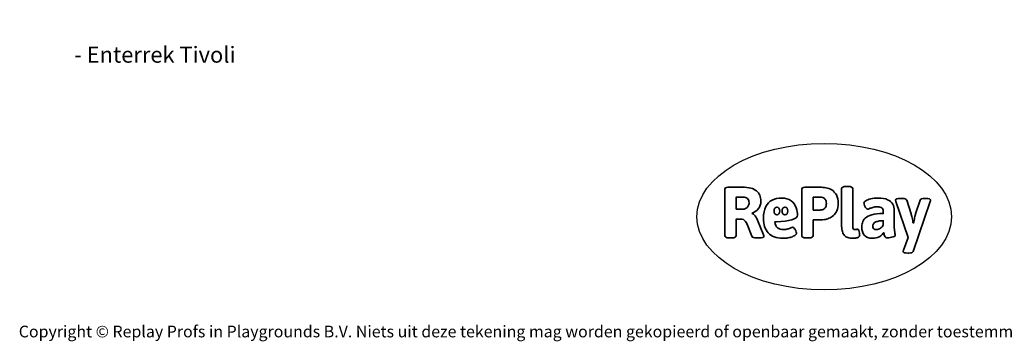
# Model space of a CAD drawing. Units: millimetres. Extents: x -4534 to 425066, y -3372 to 4615.
# Drawn here: x -4534 to 2624, y -3372 to -1030 of the extents above; entities that cross this region are included whole.
import ezdxf

# ---------------------------------------------------------------- set-up
doc = ezdxf.new("R2010")
doc.units = ezdxf.units.MM
doc.layers.add('Benaming', color=7, linetype='Continuous', lineweight=20, true_color=0x00a19a)
doc.layers.add('Logo-Copywrite', color=7, linetype='Continuous')
doc.styles.get("Standard").update_dxf_attribs({"font": 'arial.ttf'})
doc.styles.add('VR Benaming txt 140', font='arial.ttf', dxfattribs={"height": 140})

# ---------------------------------------------------------------- blocks, each defined once
blk = doc.blocks.new('onderschrift')
at = {"layer": 'Logo-Copywrite'}
blk.add_ellipse((1314.4, -2464.5), major_axis=(924.9, 0), ratio=0.576701, dxfattribs=at)
at = {"layer": 'Logo-Copywrite', "lineweight": 35}
for points, knots in [([(623.9, -2618.7), (602.2, -2618.7), (591.4, -2612.9), (591.4, -2601.3), (591.4, -2601.3), (591.4, -2271.9), (591.4, -2271.9), (591.4, -2257.5), (598.6, -2250.2), (613.1, -2250.2), (613.1, -2250.2), (719, -2250.2), (719, -2250.2), (766.1, -2250.2), (800.4, -2259.1), (822, -2276.8), (843.5, -2294.6), (854.3, -2319.7), (854.3, -2352.3), (854.3, -2373.3), (848.4, -2391.2), (836.6, -2405.9), (824.8, -2420.5), (809.5, -2431.5), (790.7, -2438.7), (790.7, -2438.7), (790.7, -2440.9), (790.7, -2440.9), (797.6, -2443.4), (804.7, -2449.5), (811.9, -2459.1), (819.1, -2468.7), (825.1, -2479.3), (829.8, -2490.9), (829.8, -2490.9), (872.5, -2597.5), (872.5, -2597.5), (874.3, -2602.3), (875.3, -2605.7), (875.3, -2607.9), (875.3, -2615.1), (864.4, -2618.7), (842.7, -2618.7), (842.7, -2618.7), (820.4, -2618.7), (820.4, -2618.7), (812.4, -2618.7), (805.6, -2617.9), (800, -2616.3), (794.4, -2614.7), (790.7, -2611.7), (788.9, -2607.3), (788.9, -2607.3), (751.1, -2514.2), (751.1, -2514.2), (745.6, -2503.4), (739.6, -2495.2), (732.9, -2489.8), (726.2, -2484.3), (713.9, -2481.6), (696.2, -2481.6), (696.2, -2481.6), (675, -2481.6), (675, -2481.6), (675, -2481.6), (675, -2601.3), (675, -2601.3), (675, -2612.9), (664.1, -2618.7), (642.4, -2618.7), (642.4, -2618.7), (623.9, -2618.7), (623.9, -2618.7)], [0, 0, 0, 0, 1, 1, 1, 2, 2, 2, 3, 3, 3, 4, 4, 4, 5, 5, 5, 6, 6, 6, 7, 7, 7, 8, 8, 8, 9, 9, 9, 10, 10, 10, 11, 11, 11, 12, 12, 12, 13, 13, 13, 14, 14, 14, 15, 15, 15, 16, 16, 16, 17, 17, 17, 18, 18, 18, 19, 19, 19, 20, 20, 20, 21, 21, 21, 22, 22, 22, 23, 23, 23, 24, 24, 24, 24]), ([(1183.3, -2618.7), (1161.6, -2618.7), (1150.7, -2612.9), (1150.7, -2601.3), (1150.7, -2601.3), (1150.7, -2271.9), (1150.7, -2271.9), (1150.7, -2257.5), (1158, -2250.2), (1172.5, -2250.2), (1172.5, -2250.2), (1286.5, -2250.2), (1286.5, -2250.2), (1298.5, -2250.2), (1311.9, -2251.6), (1326.7, -2254.3), (1341.6, -2257), (1355.8, -2262.4), (1369.4, -2270.3), (1383, -2278.3), (1394.1, -2290.2), (1402.8, -2306.2), (1411.5, -2322.1), (1415.8, -2343.1), (1415.8, -2369.2), (1415.8, -2390.2), (1412.6, -2407.8), (1406, -2421.9), (1399.5, -2436), (1391.1, -2447.5), (1380.8, -2456.4), (1370.5, -2465.2), (1359.6, -2471.9), (1348.2, -2476.5), (1336.8, -2481), (1326, -2484.1), (1315.9, -2485.7), (1305.7, -2487.3), (1297.8, -2488.2), (1292, -2488.2), (1292, -2488.2), (1234.4, -2488.2), (1234.4, -2488.2), (1234.4, -2488.2), (1234.4, -2601.3), (1234.4, -2601.3), (1234.4, -2612.9), (1223.5, -2618.7), (1201.8, -2618.7), (1201.8, -2618.7), (1183.3, -2618.7), (1183.3, -2618.7)], [0, 0, 0, 0, 1, 1, 1, 2, 2, 2, 3, 3, 3, 4, 4, 4, 5, 5, 5, 6, 6, 6, 7, 7, 7, 8, 8, 8, 9, 9, 9, 10, 10, 10, 11, 11, 11, 12, 12, 12, 13, 13, 13, 14, 14, 14, 15, 15, 15, 16, 16, 16, 17, 17, 17, 17]), ([(1520.3, -2622), (1507.7, -2622), (1496.3, -2620.3), (1486.4, -2616.8), (1476.4, -2613.4), (1468.1, -2608.1), (1461.4, -2600.8), (1454.7, -2593.6), (1449.6, -2584.4), (1446.2, -2573.4), (1442.7, -2562.3), (1441, -2549.2), (1441, -2534), (1441, -2534), (1441, -2262.1), (1441, -2262.1), (1441, -2250.5), (1451.9, -2244.7), (1473.6, -2244.7), (1473.6, -2244.7), (1488.8, -2244.7), (1488.8, -2244.7), (1510.6, -2244.7), (1521.4, -2250.5), (1521.4, -2262.1), (1521.4, -2262.1), (1521.4, -2535.1), (1521.4, -2535.1), (1521.4, -2543), (1523, -2548.9), (1526, -2552.7), (1529.1, -2556.5), (1534.1, -2558.4), (1541, -2558.4), (1543.5, -2558.4), (1546.2, -2558.1), (1549.1, -2557.3), (1552, -2556.6), (1554.2, -2556.3), (1555.7, -2556.3), (1559.3, -2556.3), (1562.4, -2559.3), (1564.9, -2565.2), (1567.4, -2571.2), (1569.3, -2577.4), (1570.6, -2583.7), (1571.9, -2590), (1572.5, -2593.9), (1572.5, -2595.4), (1572.5, -2603.7), (1569.3, -2609.8), (1563, -2613.6), (1556.6, -2617.4), (1549.4, -2619.7), (1541.3, -2620.6), (1533.1, -2621.5), (1526.1, -2622), (1520.3, -2622)], [0, 0, 0, 0, 1, 1, 1, 2, 2, 2, 3, 3, 3, 4, 4, 4, 5, 5, 5, 6, 6, 6, 7, 7, 7, 8, 8, 8, 9, 9, 9, 10, 10, 10, 11, 11, 11, 12, 12, 12, 13, 13, 13, 14, 14, 14, 15, 15, 15, 16, 16, 16, 17, 17, 17, 18, 18, 18, 19, 19, 19, 19]), ([(675, -2409.4), (675, -2409.4), (726.6, -2409.4), (726.6, -2409.4), (734.2, -2409.4), (741.2, -2407.3), (747.5, -2403.1), (753.9, -2399), (758.9, -2393.4), (762.7, -2386.3), (766.5, -2379.2), (768.4, -2371.4), (768.4, -2362.7), (768.4, -2350), (764.4, -2339.9), (756.2, -2332.5), (748.1, -2325.1), (736.9, -2321.4), (722.8, -2321.4), (722.8, -2321.4), (675, -2321.4), (675, -2321.4), (675, -2321.4), (675, -2409.4), (675, -2409.4)], [0, 0, 0, 0, 1, 1, 1, 2, 2, 2, 3, 3, 3, 4, 4, 4, 5, 5, 5, 6, 6, 6, 7, 7, 7, 8, 8, 8, 8]), ([(1121.4, -2453.6), (1121.4, -2440.4), (1118.3, -2420.7), (1110.5, -2399.5), (1102.7, -2378.3), (1090.3, -2361.3), (1073.3, -2348.5), (1056.3, -2335.6), (1033.5, -2329.2), (1004.8, -2329.2), (979.1, -2329.2), (956.3, -2334.1), (936.4, -2343.9), (916.5, -2353.6), (900.9, -2369.4), (889.7, -2391.1), (878.4, -2412.8), (872.8, -2441.6), (872.8, -2477.5), (872.8, -2521.3), (884.1, -2556.4), (906.8, -2582.6), (929.4, -2608.9), (965.4, -2622), (1014.6, -2622), (1022.2, -2622), (1031.5, -2621.3), (1042.6, -2619.8), (1053.6, -2618.4), (1064.5, -2616), (1075.2, -2612.8), (1085.9, -2609.5), (1094.7, -2605.4), (1101.8, -2600.5), (1108.9, -2595.6), (1112.4, -2589.8), (1112.4, -2582.9), (1112.4, -2579.3), (1110.9, -2574.2), (1107.8, -2567.7), (1104.7, -2561.2), (1101, -2555.2), (1096.6, -2549.7), (1092.3, -2544.3), (1088.1, -2541.6), (1084.2, -2541.6), (1081.6, -2541.6), (1077.4, -2542.9), (1071.4, -2545.7), (1065.4, -2548.4), (1058, -2551.2), (1049.1, -2554.1), (1040.2, -2557), (1030, -2558.4), (1018.4, -2558.4), (1000.7, -2558.4), (986.3, -2554.4), (975.2, -2546.2), (964.2, -2538.1), (957.2, -2523), (955.9, -2501.6), (959.9, -2501.6), (962.3, -2501.6), (967.5, -2501.6), (1057.4, -2501.6), (1121.4, -2478.9), (1121.4, -2453.6)], [0, 0, 0, 0, 1, 1, 1, 2, 2, 2, 3, 3, 3, 4, 4, 4, 5, 5, 5, 6, 6, 6, 7, 7, 7, 8, 8, 8, 9, 9, 9, 10, 10, 10, 11, 11, 11, 12, 12, 12, 13, 13, 13, 14, 14, 14, 15, 15, 15, 16, 16, 16, 17, 17, 17, 18, 18, 18, 19, 19, 19, 20, 20, 20, 21, 21, 21, 22, 22, 22, 22]), ([(1234.4, -2416.4), (1234.4, -2416.4), (1282.7, -2416.4), (1282.7, -2416.4), (1287.8, -2416.4), (1293.1, -2415.8), (1298.8, -2414.5), (1304.4, -2413.3), (1309.5, -2410.9), (1314.2, -2407.5), (1318.9, -2404), (1322.7, -2399.2), (1325.6, -2393.1), (1328.5, -2386.9), (1330, -2379), (1330, -2369.2), (1330, -2356.1), (1327.4, -2346.2), (1322.4, -2339.3), (1317.3, -2332.4), (1311.2, -2327.7), (1303.9, -2325.2), (1296.7, -2322.7), (1289.6, -2321.4), (1282.7, -2321.4), (1282.7, -2321.4), (1234.4, -2321.4), (1234.4, -2321.4), (1234.4, -2321.4), (1234.4, -2416.4), (1234.4, -2416.4)], [0, 0, 0, 0, 1, 1, 1, 2, 2, 2, 3, 3, 3, 4, 4, 4, 5, 5, 5, 6, 6, 6, 7, 7, 7, 8, 8, 8, 9, 9, 9, 10, 10, 10, 10]), ([(1667.5, -2622), (1638.2, -2622), (1617.5, -2614.3), (1605.3, -2598.9), (1593.2, -2583.5), (1587.1, -2564.8), (1587.1, -2542.7), (1587.1, -2531.5), (1588.8, -2520), (1592.3, -2508.2), (1595.7, -2496.4), (1602.7, -2485.5), (1613.2, -2475.3), (1623.7, -2465.2), (1639.4, -2457), (1660.2, -2450.9), (1681, -2444.7), (1708.6, -2441.6), (1743, -2441.6), (1743, -2441.6), (1743, -2423.7), (1743, -2423.7), (1743, -2413.2), (1739.7, -2405.4), (1733, -2400.4), (1726.3, -2395.3), (1715.5, -2392.7), (1700.7, -2392.7), (1687.6, -2392.7), (1676.3, -2394.2), (1666.7, -2397.1), (1657.1, -2400), (1649.3, -2402.9), (1643.4, -2405.8), (1637.4, -2408.7), (1633.3, -2410.1), (1631.1, -2410.1), (1627.5, -2410.1), (1623.4, -2407.3), (1618.9, -2401.7), (1614.4, -2396.1), (1610.6, -2389.8), (1607.5, -2382.7), (1604.4, -2375.6), (1602.9, -2370.3), (1602.9, -2366.7), (1602.9, -2360.5), (1607.3, -2354.5), (1616.2, -2348.7), (1625.1, -2343), (1637.4, -2338.2), (1653.1, -2334.6), (1668.9, -2331), (1686.7, -2329.2), (1706.6, -2329.2), (1735.2, -2329.2), (1758.1, -2333.1), (1775.1, -2340.9), (1792.1, -2348.7), (1804.4, -2359.3), (1812, -2372.9), (1819.6, -2386.5), (1823.4, -2402.2), (1823.4, -2419.9), (1823.4, -2419.9), (1823.4, -2522), (1823.4, -2522), (1823.4, -2540.9), (1824, -2555.3), (1825.1, -2565.2), (1826.1, -2575.2), (1827.2, -2582.6), (1828.3, -2587.5), (1829.4, -2592.4), (1829.9, -2596.8), (1829.9, -2600.8), (1829.9, -2604.1), (1827.5, -2606.8), (1822.6, -2609), (1817.7, -2611.1), (1811.8, -2612.9), (1804.7, -2614.4), (1797.6, -2615.8), (1790.7, -2616.8), (1784, -2617.4), (1777.3, -2617.9), (1772.4, -2618.2), (1769.1, -2618.2), (1763.3, -2618.2), (1759.1, -2616.1), (1756.3, -2611.9), (1753.6, -2607.8), (1751.7, -2602.7), (1750.6, -2596.7), (1749.5, -2590.8), (1748.5, -2585.4), (1747.4, -2580.7), (1746.3, -2582.9), (1742.6, -2587.3), (1736.2, -2594), (1729.9, -2600.7), (1721, -2607.1), (1709.6, -2613), (1698.2, -2619), (1684.2, -2622), (1667.5, -2622)], [0, 0, 0, 0, 1, 1, 1, 2, 2, 2, 3, 3, 3, 4, 4, 4, 5, 5, 5, 6, 6, 6, 7, 7, 7, 8, 8, 8, 9, 9, 9, 10, 10, 10, 11, 11, 11, 12, 12, 12, 13, 13, 13, 14, 14, 14, 15, 15, 15, 16, 16, 16, 17, 17, 17, 18, 18, 18, 19, 19, 19, 20, 20, 20, 21, 21, 21, 22, 22, 22, 23, 23, 23, 24, 24, 24, 25, 25, 25, 26, 26, 26, 27, 27, 27, 28, 28, 28, 29, 29, 29, 30, 30, 30, 31, 31, 31, 32, 32, 32, 33, 33, 33, 34, 34, 34, 35, 35, 35, 35]), ([(1921.2, -2729.6), (1899.4, -2729.6), (1888.6, -2725.7), (1888.6, -2718.1), (1888.6, -2716.7), (1888.8, -2715.2), (1889.1, -2713.5), (1889.5, -2711.9), (1890, -2710.2), (1890.8, -2708.4), (1890.8, -2708.4), (1925.1, -2616.8), (1925.1, -2616.8), (1925.1, -2616.8), (1835.3, -2354.2), (1835.3, -2354.2), (1835, -2352.4), (1834.5, -2350.6), (1834, -2349), (1833.4, -2347.4), (1833.2, -2345.9), (1833.2, -2344.4), (1833.2, -2336.4), (1844.2, -2332.5), (1866.3, -2332.5), (1866.3, -2332.5), (1883.7, -2332.5), (1883.7, -2332.5), (1891.7, -2332.5), (1898.4, -2333.3), (1903.8, -2334.9), (1909.2, -2336.5), (1912.7, -2339.5), (1914.1, -2343.9), (1914.1, -2343.9), (1946.2, -2444.4), (1946.2, -2444.4), (1948, -2450.5), (1950.3, -2460.1), (1953.2, -2473.1), (1956.1, -2486.2), (1958.8, -2498.5), (1961.4, -2510.1), (1961.4, -2510.1), (1963.5, -2510.1), (1963.5, -2510.1), (1966.1, -2498.5), (1968.8, -2486.1), (1971.7, -2472.9), (1974.6, -2459.7), (1976.9, -2450.2), (1978.8, -2444.4), (1978.8, -2444.4), (2010.8, -2343.9), (2010.8, -2343.9), (2012.2, -2339.5), (2015.7, -2336.5), (2021.1, -2334.9), (2026.6, -2333.3), (2033.3, -2332.5), (2041.2, -2332.5), (2041.2, -2332.5), (2054.3, -2332.5), (2054.3, -2332.5), (2076, -2332.5), (2086.9, -2336.4), (2086.9, -2344.4), (2086.9, -2346.9), (2086.3, -2350.2), (2085.2, -2354.2), (2085.2, -2354.2), (1960.8, -2718.1), (1960.8, -2718.1), (1959.4, -2722.5), (1955.9, -2725.5), (1950.5, -2727.1), (1945.1, -2728.7), (1938.4, -2729.6), (1930.4, -2729.6), (1930.4, -2729.6), (1921.2, -2729.6), (1921.2, -2729.6)], [0, 0, 0, 0, 1, 1, 1, 2, 2, 2, 3, 3, 3, 4, 4, 4, 5, 5, 5, 6, 6, 6, 7, 7, 7, 8, 8, 8, 9, 9, 9, 10, 10, 10, 11, 11, 11, 12, 12, 12, 13, 13, 13, 14, 14, 14, 15, 15, 15, 16, 16, 16, 17, 17, 17, 18, 18, 18, 19, 19, 19, 20, 20, 20, 21, 21, 21, 22, 22, 22, 23, 23, 23, 24, 24, 24, 25, 25, 25, 26, 26, 26, 27, 27, 27, 27]), ([(956.1, -2443.4), (947.9, -2432.3), (947.9, -2414.3), (956.1, -2403.2), (964.2, -2392.1), (977.5, -2392.1), (985.7, -2403.2), (993.9, -2414.3), (993.9, -2432.3), (985.7, -2443.4), (977.5, -2454.5), (964.2, -2454.5), (956.1, -2443.4)], [0, 0, 0, 0, 1, 1, 1, 2, 2, 2, 3, 3, 3, 4, 4, 4, 4]), ([(1014.5, -2403.2), (1022.6, -2392.1), (1035.9, -2392.1), (1044.1, -2403.2), (1052.3, -2414.3), (1052.3, -2432.3), (1044.1, -2443.4), (1035.9, -2454.5), (1022.6, -2454.5), (1014.5, -2443.4), (1006.3, -2432.3), (1006.3, -2414.3), (1014.5, -2403.2)], [0, 0, 0, 0, 1, 1, 1, 2, 2, 2, 3, 3, 3, 4, 4, 4, 4]), ([(1694.1, -2558.4), (1704.6, -2558.4), (1714.3, -2555.2), (1723.2, -2548.7), (1732.1, -2542.1), (1738.7, -2534), (1743, -2524.2), (1743, -2524.2), (1743, -2494.3), (1743, -2494.3), (1730, -2494.3), (1718.8, -2495.2), (1709.4, -2497), (1699.9, -2498.9), (1692.1, -2501.4), (1685.7, -2504.7), (1679.4, -2507.9), (1674.7, -2512.1), (1671.6, -2517.1), (1668.5, -2522.2), (1667, -2528), (1667, -2534.5), (1667, -2541.4), (1669.2, -2547.1), (1673.8, -2551.6), (1678.3, -2556.2), (1685.1, -2558.4), (1694.1, -2558.4)], [0, 0, 0, 0, 1, 1, 1, 2, 2, 2, 3, 3, 3, 4, 4, 4, 5, 5, 5, 6, 6, 6, 7, 7, 7, 8, 8, 8, 9, 9, 9, 9])]:
    blk.add_open_spline(points, degree=3, knots=knots, dxfattribs=at)
at = {"layer": 'Logo-Copywrite', "insert": (-4540.5, -3258), "char_height": 85, "attachment_point": 1}
blk.add_mtext_dynamic_manual_height_columns('{\\fAsap|b0|i0|c0|p2;Copyright © Replay Profs in Playgrounds B.V. Niets uit deze tekening mag worden gekopieerd of openbaar gemaakt, zonder toestemming van Replay Profs in Playgrounds B.V.}', width=10615.551, gutter_width=10, heights=[0], dxfattribs=at)

msp = doc.modelspace()

# ---------------------------------------------------------------- block references
msp.add_blockref('onderschrift', (0, 0))

# ---------------------------------------------------------------- texts
at = {"layer": 'Benaming', "insert": (-4137.5, -1032.5), "char_height": 140, "attachment_point": 1, "style": 'VR Benaming txt 140'}
msp.add_mtext_dynamic_manual_height_columns('\\pi3057.75705;{\\fOpen Sans|b0|i0|c0|p34;\\H0.83333x;VPL-14-RB1267 - Enterrek Tivoli}', width=8472.759, gutter_width=12.5, heights=[0], dxfattribs=at)

doc.saveas('drawing.dxf')
